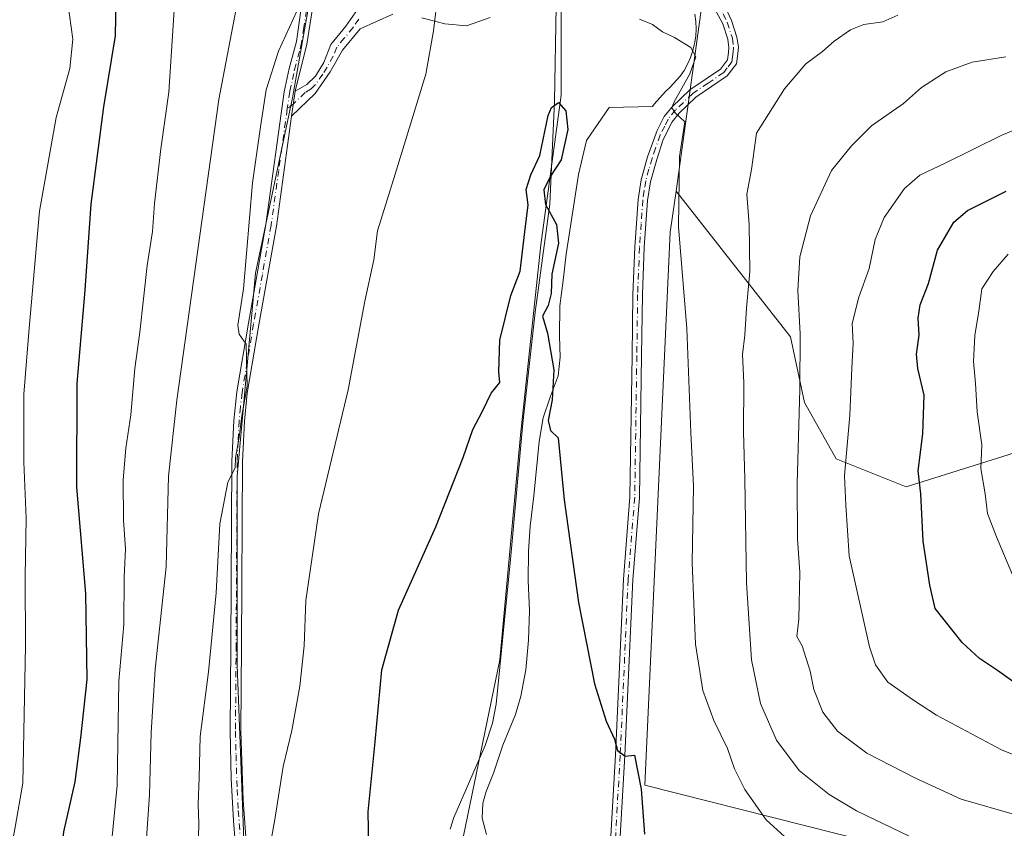
# Model space of a CAD drawing. Units: metres. Extents: x 648333 to 651794, y 4732339 to 4734726.
# Drawn here: x 649543 to 649751, y 4733582 to 4733753 of the extents above; entities that cross this region are included whole.
import ezdxf

# ---------------------------------------------------------------- set-up
doc = ezdxf.new("R2010")
doc.units = ezdxf.units.M
doc.header["$MEASUREMENT"] = 0
doc.linetypes.add('DGN Style 4', pattern=[2.6384748266838614, 1.318413404963828, -0.6592067024819142, 0.001648016756204785, -0.6592067024819142])
for name, color, linetype, lineweight in [('Arbolado forestal CxS', 92, 'Continuous', 0), ('Camino Cxs', 7, 'Continuous', 0), ('Camino eje', 30, 'DGN Style 4', 13), ('Corriente natural lineal', 142, 'Continuous', 13), ('Curva de nivel maestra', 30, 'Continuous', 30), ('Curva de nivel normal', 30, 'Continuous', 0), ('Espacio natural protegido', 121, 'Continuous', 13), ('Espacio natural protegido CxS', 121, 'Continuous', 0), ('Prado CxS', 92, 'Continuous', 0)]:
    doc.layers.add(name, color=color, linetype=linetype, lineweight=lineweight)

msp = doc.modelspace()

# ---------------------------------------------------------------- linework, layer by layer
at = {"layer": 'Arbolado forestal CxS', "color": 92, "linetype": 'Continuous', "lineweight": 0}
for points in [[(649834.2556999996, 4734004.9451, 679.8638000000064), (649823.4007000001, 4733999.611300001, 678.8420999999944), (649796.9892999995, 4733988.7327, 676.7998999999982), (649775.0132999998, 4733982.275900001, 674.5363999999972), (649758.7175000003, 4733996.412900001, 669.8171000000002), (649745.1721000001, 4733981.399300001, 667.1607999999978), (649734.7468999998, 4733968.384500001, 665.9689000000071), (649725.1858999999, 4733925.526500001, 661.8396999999968), (649714.4637000002, 4733878.8225, 661.4455000000017), (649710.4139, 4733843.1171, 660.8479999999981), (649696.3539000005, 4733802.0341, 659.0188000000053), (649688.5301000001, 4733764.948100001, 655.9566000000051), (649681.8498999998, 4733716.844900001, 654.749800000005)], [(649761.9839000005, 4733664.156500001, 684.7532000000066), (649730.4955000002, 4733654.335899999, 673.513300000006), (649715.7087000003, 4733660.256899999, 668.3228999999993), (649709.0109000001, 4733672.1347, 664.9048000000039), (649706.0673000002, 4733686.0285, 663.7033999999985), (649681.8498999998, 4733716.844900001, 654.749800000005), (649688.5301000001, 4733764.948100001, 655.9566000000051), (649696.3539000005, 4733802.0341, 659.0188000000053), (649710.4139, 4733843.1171, 660.8479999999981), (649714.4637000002, 4733878.8225, 661.4455000000017), (649725.1858999999, 4733925.526500001, 661.8396999999968), (649734.7468999998, 4733968.384500001, 665.9689000000071), (649745.1721000001, 4733981.399300001, 667.1607999999978), (649758.7175000003, 4733996.412900001, 669.8171000000002)], [(649559.0261000004, 4733816.2589, 667.2344000000012), (649568.5610999997, 4733814.716700001, 664.0776000000042), (649584.1787, 4733803.002900001, 662.2838999999949), (649594.9165000003, 4733792.265100001, 661.3608999999997), (649606.6300999997, 4733769.8145, 660.1569000000018), (649600.7723000003, 4733736.6251, 659.3273000000045), (649592.9622999999, 4733699.5319, 660.1055000000051), (649589.0563000003, 4733656.581700001, 659.7259999999952), (649589.0553000001, 4733616.559699999, 658.9106000000029), (649591.0062999995, 4733564.8245, 656.2280000000028), (649592.9583000002, 4733528.7073, 653.9823999999935), (649591.9814999999, 4733497.469900001, 651.9182000000001), (649600.7659, 4733463.3057, 648.6055999999953), (649596.8595000004, 4733411.569700001, 645.0816000000051), (649589.0493000001, 4733365.6907, 643.133600000001), (649588.8066999996, 4733333.6885, 640.5795999999973)], [(649559.0261000004, 4733816.2589, 667.2344000000012), (649568.5610999997, 4733814.716700001, 664.0776000000042), (649584.1787, 4733803.002900001, 662.2838999999949), (649594.9165000003, 4733792.265100001, 661.3608999999997), (649606.6300999997, 4733769.8145, 660.1569000000018), (649600.7723000003, 4733736.6251, 659.3273000000045), (649592.9622999999, 4733699.5319, 660.1055000000051), (649589.0563000003, 4733656.581700001, 659.7259999999952), (649589.0553000001, 4733616.559699999, 658.9106000000029), (649591.0062999995, 4733564.8245, 656.2280000000028), (649592.9583000002, 4733528.7073, 653.9823999999935), (649591.9814999999, 4733497.469900001, 651.9182000000001), (649600.7659, 4733463.3057, 648.6055999999953), (649596.8595000004, 4733411.569700001, 645.0816000000051), (649589.0493000001, 4733365.6907, 643.133600000001), (649588.8066999996, 4733333.6885, 640.5795999999973)], [(649643.9552999996, 4733776.368100001, 652.9167000000016), (649657.5651000004, 4733770.281099999, 652.4664000000049), (649657.5642999997, 4733737.1819, 650.8647000000057), (649653.2487000005, 4733705.521299999, 650.5751000000018), (649648.9325000001, 4733665.226299999, 648.4465000000055), (649644.6155000003, 4733617.735099999, 647.1585999999952), (649635.9835000001, 4733576.0011, 645.6956000000064), (649644.6140999999, 4733557.292500001, 644.4869999999937), (649643.1754999999, 4733535.705900001, 643.7844000000041), (649641.7361000003, 4733518.437100001, 643.7687000000005), (649654.6518999999, 4733508.4933, 643.1153000000049)], [(649606.6300999997, 4733769.8145, 660.1569000000018), (649600.7723000003, 4733736.6251, 659.3273000000045), (649592.9622999999, 4733699.5319, 660.1055000000051), (649589.0563000003, 4733656.581700001, 659.7259999999952), (649589.0553000001, 4733616.559699999, 658.9106000000029), (649591.0062999995, 4733564.8245, 656.2280000000028), (649592.9583000002, 4733528.7073, 653.9823999999935), (649591.9814999999, 4733497.469900001, 651.9182000000001), (649600.7659, 4733463.3057, 648.6055999999953)], [(649600.7659, 4733463.3057, 648.6055999999953), (649591.9814999999, 4733497.469900001, 651.9182000000001), (649592.9583000002, 4733528.7073, 653.9823999999935), (649591.0062999995, 4733564.8245, 656.2280000000028), (649589.0553000001, 4733616.559699999, 658.9106000000029), (649589.0563000003, 4733656.581700001, 659.7259999999952), (649592.9622999999, 4733699.5319, 660.1055000000051), (649600.7723000003, 4733736.6251, 659.3273000000045), (649606.6300999997, 4733769.8145, 660.1569000000018)], [(649657.5651000004, 4733770.281099999, 652.4664000000049), (649657.5642999997, 4733737.1819, 650.8647000000057), (649653.2487000005, 4733705.521299999, 650.5751000000018), (649648.9325000001, 4733665.226299999, 648.4465000000055), (649644.6155000003, 4733617.735099999, 647.1585999999952), (649635.9835000001, 4733576.0011, 645.6956000000064), (649644.6140999999, 4733557.292500001, 644.4869999999937), (649643.1754999999, 4733535.705900001, 643.7844000000041), (649641.7361000003, 4733518.437100001, 643.7687000000005), (649654.6518999999, 4733508.4933, 643.1153000000049), (649647.9151, 4733477.793099999, 641.5861000000004), (649644.8787000002, 4733451.013499999, 640.8243999999977)], [(649681.8498999998, 4733716.844900001, 654.749800000005), (649706.0673000002, 4733686.0285, 663.7033999999985), (649709.0109000001, 4733672.1347, 664.9048000000039), (649715.7087000003, 4733660.256899999, 668.3228999999993), (649730.4955000002, 4733654.335899999, 673.513300000006), (649761.9839000005, 4733664.156500001, 684.7532000000066), (649799.6542999997, 4733679.878900001, 691.9820000000036), (649818.0853000004, 4733679.7839, 694.440300000002), (649839.3498999998, 4733669.604900001, 697.0780999999988), (649848.8371000001, 4733671.1547, 697.8975999999967), (649854.2933, 4733680.2115, 698.4161000000023), (649861.2147000004, 4733693.295299999, 697.9965999999986), (649897.5697, 4733699.910700001, 704.194399999993), (649926.7011000002, 4733703.307499999, 707.9170000000014), (649959.3853000002, 4733715.7049, 712.7176000000036), (649964.3129000004, 4733720.023499999, 713.9470000000001), (649971.4489000002, 4733706.464500001, 714.6410999999936), (649973.0226999996, 4733703.474500001, 714.4291999999988)], [(649681.8498999998, 4733716.844900001, 654.749800000005), (649706.0673000002, 4733686.0285, 663.7033999999985), (649709.0109000001, 4733672.1347, 664.9048000000039), (649715.7087000003, 4733660.256899999, 668.3228999999993), (649730.4955000002, 4733654.335899999, 673.513300000006), (649761.9839000005, 4733664.156500001, 684.7532000000066), (649799.6542999997, 4733679.878900001, 691.9820000000036), (649818.0853000004, 4733679.7839, 694.440300000002), (649839.3498999998, 4733669.604900001, 697.0780999999988), (649848.8371000001, 4733671.1547, 697.8975999999967), (649854.2933, 4733680.2115, 698.4161000000023), (649861.2147000004, 4733693.295299999, 697.9965999999986), (649897.5697, 4733699.910700001, 704.194399999993), (649926.7011000002, 4733703.307499999, 707.9170000000014), (649959.3853000002, 4733715.7049, 712.7176000000036), (649964.3129000004, 4733720.023499999, 713.9470000000001), (649971.4489000002, 4733706.464500001, 714.6410999999936), (649973.0226999996, 4733703.474500001, 714.4291999999988)], [(649769.5334999999, 4733567.336300001, 661.3499000000012), (649675.2829, 4733591.167500001, 650.1882999999943), (649680.6436999999, 4733708.1591, 654.1374000000069), (649681.8498999998, 4733716.844900001, 654.749800000005), (649706.0673000002, 4733686.0285, 663.7033999999985), (649709.0109000001, 4733672.1347, 664.9048000000039), (649715.7087000003, 4733660.256899999, 668.3228999999993), (649730.4955000002, 4733654.335899999, 673.513300000006), (649761.9839000005, 4733664.156500001, 684.7532000000066)], [(649681.8498999998, 4733716.844900001, 654.749800000005), (649680.6436999999, 4733708.1591, 654.1374000000069), (649675.2829, 4733591.167500001, 650.1882999999943), (649769.5334999999, 4733567.336300001, 661.3499000000012), (649781.4445000002, 4733560.601299999, 660.7936999999947), (649787.1413000004, 4733553.3485, 659.3944999999949), (649800.0883, 4733555.939300001, 660.7988999999943), (649844.6479000002, 4733574.4397, 667.7375999999931), (649874.1438999996, 4733575.624500001, 670.2638000000006), (649893.8233000003, 4733581.323100001, 675.1787999999942), (649903.2895000001, 4733590.141899999, 677.6128999999928), (649921.5544999996, 4733595.761499999, 680.2880000000005), (649987.8075000001, 4733596.032099999, 687.5865999999951), (650003.3437000001, 4733600.176899999, 690.2909999999974), (650023.5411, 4733610.537699999, 693.3880000000064), (650029.1602999996, 4733616.669299999, 695.4612000000052)]]:
    msp.add_polyline3d(points, dxfattribs=at)
at = {"layer": 'Camino Cxs', "color": 7, "linetype": 'Continuous', "lineweight": 0, "extrusion": (0.005470405899503529, 0.0381488832499158, 0.9992570927274317), "elevation": 184800.602144348, "flags": 128}
msp.add_lwpolyline([(28903.19871917972, -4774434.001815277), (28903.19871917972, -4774439.360009212)], dxfattribs=at)
msp.add_lwpolyline([(28903.19871917972, -4774434.001815277), (28903.19871917972, -4774439.360009212)], dxfattribs=at)
at = {"layer": 'Camino Cxs', "color": 7, "linetype": 'Continuous', "lineweight": 0}
for points in [[(649601.3201000001, 4733738.0101, 660.6913999999961), (649603.8201000001, 4733739.460100001, 660.4330000000045), (649605.6101000002, 4733741.1801, 659.4921999999933), (649607.3701, 4733744.120100001, 658.5442999999941), (649608.8800999997, 4733747.880100001, 658.3812000000034), (649612.0301000001, 4733751.780099999, 657.7606999999989), (649614.5301000001, 4733755.270099999, 657.5144), (649616.8601000002, 4733756.7401, 657.1285000000062), (649620.2301000003, 4733757.5101, 656.547900000005), (649624.3101000005, 4733757.9301, 655.9012999999978), (649633.0601000005, 4733756.110099999, 654.6563000000025), (649637.2100999998, 4733755.630100001, 654.0384999999952), (649638.8501000004, 4733755.420100001, 653.7654999999941), (649640.6101000002, 4733755.700099999, 653.4844000000012), (649641.1601, 4733756.0601, 653.3920000000071), (649642.1901000004, 4733756.970100001, 653.1937000000034), (649642.5301000001, 4733757.690099999, 653.1484000000055), (649642.8501000004, 4733759.940099999, 653.4820999999939), (649642.9101, 4733763.610099999, 653.872000000003), (649643.0100999996, 4733768.7301, 654.1877999999997), (649642.4401000004, 4733783.940099999, 662.0978000000032), (649642.6700999998, 4733799.520099999, 657.9841000000015), (649642.5500999996, 4733807.130100001, 656.4026000000014), (649642.6601, 4733811.1501, 655.9409000000014)], [(649589.2401000002, 4733571.370100001, 656.5956000000006), (649588.2901, 4733583.630100001, 657.1438000000053), (649587.8000999996, 4733592.590100001, 657.7329000000027), (649587.5701000001, 4733602.610099999, 658.5190000000002), (649587.7100999998, 4733620.8101, 659.1242000000057), (649587.9301000005, 4733659.6801, 660.0963999999949), (649588.3201000001, 4733668.360099999, 660.1037000000069), (649588.9700999996, 4733674.420100001, 660.8135000000038), (649591.4301000005, 4733688.960100001, 660.2753999999986), (649595.1101000002, 4733709.8101, 661.0285000000003), (649599.0000999998, 4733737.880100001, 660.0816000000051), (649600.0301000001, 4733742.850099999, 659.9959999999992), (649601.5701000001, 4733748.5601, 660.3830000000017), (649602.5301000001, 4733755.0801, 660.2272999999988)], [(649589.2401000002, 4733571.370100001, 656.5956000000006), (649588.2901, 4733583.630100001, 657.1438000000053), (649587.8000999996, 4733592.590100001, 657.7329000000027), (649587.5701000001, 4733602.610099999, 658.5190000000002), (649587.7100999998, 4733620.8101, 659.1242000000057), (649587.9301000005, 4733659.6801, 660.0963999999949), (649588.3201000001, 4733668.360099999, 660.1037000000069), (649588.9700999996, 4733674.420100001, 660.8135000000038), (649591.4301000005, 4733688.960100001, 660.2753999999986), (649595.1101000002, 4733709.8101, 661.0285000000003), (649599.0000999998, 4733737.880100001, 660.0816000000051), (649600.0301000001, 4733742.850099999, 659.9959999999992), (649601.5701000001, 4733748.5601, 660.3830000000017), (649602.5301000001, 4733755.0801, 660.2272999999988)], [(649604.8901000004, 4733755.120100001, 660.0476999999955), (649603.7500999998, 4733747.970100001, 659.4584000000032), (649601.3201000001, 4733738.0101, 660.6913999999961), (649600.5601000005, 4733732.710100001, 660.8978999999963), (649597.3400999998, 4733709.460100001, 661.3359000000055), (649593.6501000002, 4733688.5801, 660.2348999999958), (649591.2001, 4733674.110099999, 660.5985999999976), (649590.5701000001, 4733668.190099999, 659.8757999999943), (649590.1801000005, 4733659.620100001, 659.6968999999954), (649589.9600999998, 4733620.790100001, 658.7114000000003), (649589.8201000001, 4733602.630100001, 658.0467999999964), (649590.3101000005, 4733587.9801, 657.0378999999957), (649591.4901000002, 4733571.5701, 656.1805000000022), (649593.0301000001, 4733556.6601, 655.2116999999998), (649593.6101000002, 4733549.600099999, 654.6264999999985), (649593.9501, 4733529.890100001, 653.629700000005), (649593.6300999997, 4733518.670100001, 652.930600000007), (649594.0100999996, 4733509.9001, 652.218599999993), (649594.4501, 4733503.770099999, 651.670100000003), (649596.6901000004, 4733489.4801, 650.7320000000036), (649599.5701000001, 4733477.370100001, 650.9152999999933), (649600.4501, 4733471.550100001, 650.5320000000065)], [(649621.9501, 4733754.280099999, 656.1061000000045), (649615.0701000001, 4733751.200099999, 657.0504999999976), (649611.3501000004, 4733746.710100001, 657.7338000000018), (649608.7401000002, 4733742.120100001, 658.3053999999975), (649605.5500999996, 4733737.520099999, 661.1388000000006), (649600.5601000005, 4733732.710100001, 660.8978999999963), (649601.3201000001, 4733738.0101, 660.6913999999961), (649603.8201000001, 4733739.460100001, 660.4330000000045), (649605.6101000002, 4733741.1801, 659.4921999999933), (649607.3701, 4733744.120100001, 658.5442999999941), (649608.8800999997, 4733747.880100001, 658.3812000000034), (649612.0301000001, 4733751.780099999, 657.7606999999989), (649614.5301000001, 4733755.270099999, 657.5144)], [(649604.8901000004, 4733755.120100001, 660.0476999999955), (649603.7500999998, 4733747.970100001, 659.4584000000032), (649601.3201000001, 4733738.0101, 660.6913999999961)], [(649667.6501000002, 4733573.030099999, 648.4755000000005), (649669.0500999996, 4733597.590100001, 649.9645000000019), (649670.7200999996, 4733634.7401, 651.4671999999991), (649672.1201, 4733652.170100001, 652.0013999999937), (649672.5701000001, 4733682.100099999, 652.4174000000058), (649672.7301000003, 4733695.030099999, 653.0817999999999), (649673.1401000004, 4733705.020099999, 653.7122999999992), (649673.8400999998, 4733715.130100001, 654.2551999999996), (649674.4600999998, 4733719.2501, 654.4170000000013), (649675.8501000004, 4733724.140100001, 654.3015000000014), (649677.8701, 4733729.720100001, 654.9535999999935), (649679.3400999998, 4733732.630100001, 655.7581999999966), (649681.0100999996, 4733734.7301, 656.0363000000071), (649684.7500999998, 4733738.3301, 656.0375000000058), (649691.2600999996, 4733742.710100001, 655.6959999999963), (649692.7200999996, 4733744.620100001, 655.7649999999994), (649692.9401000004, 4733746.200099999, 655.9075000000012), (649693.0201000003, 4733747.280099999, 655.9637999999978), (649692.7801000001, 4733749.0001, 655.8839000000007), (649691.7200999996, 4733752.2401, 656.001099999994), (649689.4700999996, 4733756.450099999, 656.0317000000068)], [(649667.6501000002, 4733573.030099999, 648.4755000000005), (649669.0500999996, 4733597.590100001, 649.9645000000019), (649670.7200999996, 4733634.7401, 651.4671999999991), (649672.1201, 4733652.170100001, 652.0013999999937), (649672.5701000001, 4733682.100099999, 652.4174000000058), (649672.7301000003, 4733695.030099999, 653.0817999999999), (649673.1401000004, 4733705.020099999, 653.7122999999992), (649673.8400999998, 4733715.130100001, 654.2551999999996), (649674.4600999998, 4733719.2501, 654.4170000000013), (649675.8501000004, 4733724.140100001, 654.3015000000014), (649677.8701, 4733729.720100001, 654.9535999999935), (649679.3400999998, 4733732.630100001, 655.7581999999966), (649681.0100999996, 4733734.7301, 656.0363000000071), (649684.7500999998, 4733738.3301, 656.0375000000058), (649691.2600999996, 4733742.710100001, 655.6959999999963), (649692.7200999996, 4733744.620100001, 655.7649999999994), (649692.9401000004, 4733746.200099999, 655.9075000000012), (649693.0201000003, 4733747.280099999, 655.9637999999978), (649692.7801000001, 4733749.0001, 655.8839000000007), (649691.7200999996, 4733752.2401, 656.001099999994), (649689.4700999996, 4733756.450099999, 656.0317000000068)], [(649691.9301000005, 4733756.4901, 656.108699999997), (649693.6001000004, 4733752.940099999, 656.2712000000029), (649694.7401000002, 4733749.460100001, 656.7216999999946), (649695.0401, 4733747.340100001, 656.967499999999), (649694.9200999998, 4733745.9801, 656.9279999999999), (649694.6201, 4733743.8201, 656.7949999999983), (649692.6601, 4733741.2301, 656.4967000000033), (649686.0100999996, 4733736.770099999, 656.4786000000023), (649682.4901000002, 4733733.380100001, 656.1576999999961), (649681.0401, 4733731.5601, 656.0534999999945), (649679.1501000002, 4733727.790100001, 655.2180999999982), (649677.7701000003, 4733723.5601, 654.7087999999932), (649676.4200999998, 4733718.8301, 655.1359999999986), (649675.8201000001, 4733714.9101, 655.1836999999941), (649675.1401000004, 4733704.920100001, 655.1860000000015), (649674.7301000003, 4733694.970100001, 654.3521000000037), (649674.5701000001, 4733682.0801, 653.1444999999949), (649674.1201, 4733652.0701, 653.471000000005), (649672.7200999996, 4733634.620100001, 651.9373999999953), (649671.0500999996, 4733597.4901, 650.2841000000044), (649669.6501000002, 4733572.970100001, 648.8472999999941)], [(649691.9301000005, 4733756.4901, 656.108699999997), (649693.6001000004, 4733752.940099999, 656.2712000000029), (649694.7401000002, 4733749.460100001, 656.7216999999946), (649695.0401, 4733747.340100001, 656.967499999999), (649694.9200999998, 4733745.9801, 656.9279999999999), (649694.6201, 4733743.8201, 656.7949999999983), (649692.6601, 4733741.2301, 656.4967000000033), (649686.0100999996, 4733736.770099999, 656.4786000000023), (649682.4901000002, 4733733.380100001, 656.1576999999961), (649681.0401, 4733731.5601, 656.0534999999945), (649679.1501000002, 4733727.790100001, 655.2180999999982), (649677.7701000003, 4733723.5601, 654.7087999999932), (649676.4200999998, 4733718.8301, 655.1359999999986), (649675.8201000001, 4733714.9101, 655.1836999999941), (649675.1401000004, 4733704.920100001, 655.1860000000015), (649674.7301000003, 4733694.970100001, 654.3521000000037), (649674.5701000001, 4733682.0801, 653.1444999999949), (649674.1201, 4733652.0701, 653.471000000005), (649672.7200999996, 4733634.620100001, 651.9373999999953), (649671.0500999996, 4733597.4901, 650.2841000000044), (649669.6501000002, 4733572.970100001, 648.8472999999941)], [(649621.9501, 4733754.280099999, 656.1061000000045), (649615.0701000001, 4733751.200099999, 657.0504999999976), (649611.3501000004, 4733746.710100001, 657.7338000000018), (649608.7401000002, 4733742.120100001, 658.3053999999975), (649605.5500999996, 4733737.520099999, 661.1388000000006), (649600.5601000005, 4733732.710100001, 660.8978999999963)], [(649642.5401, 4733753.620100001, 653.2433000000019), (649637.5601000005, 4733751.850099999, 653.7874000000012), (649633.0000999998, 4733752.300100001, 654.5356999999931), (649628.0900999998, 4733753.5101, 655.1959000000061)], [(649642.5401, 4733753.620100001, 653.2433000000019), (649637.5601000005, 4733751.850099999, 653.7874000000012), (649633.0000999998, 4733752.300100001, 654.5356999999931), (649628.0900999998, 4733753.5101, 655.1959000000061)], [(649600.5601000005, 4733732.710100001, 660.8978999999963), (649597.3400999998, 4733709.460100001, 661.3359000000055), (649593.6501000002, 4733688.5801, 660.2348999999958), (649591.2001, 4733674.110099999, 660.5985999999976), (649590.5701000001, 4733668.190099999, 659.8757999999943), (649590.1801000005, 4733659.620100001, 659.6968999999954), (649589.9600999998, 4733620.790100001, 658.7114000000003), (649589.8201000001, 4733602.630100001, 658.0467999999964), (649590.3101000005, 4733587.9801, 657.0378999999957), (649591.4901000002, 4733571.5701, 656.1805000000022), (649593.0301000001, 4733556.6601, 655.2116999999998), (649593.6101000002, 4733549.600099999, 654.6264999999985), (649593.9501, 4733529.890100001, 653.629700000005), (649593.6300999997, 4733518.670100001, 652.930600000007), (649594.0100999996, 4733509.9001, 652.218599999993), (649594.4501, 4733503.770099999, 651.670100000003), (649596.6901000004, 4733489.4801, 650.7320000000036), (649599.5701000001, 4733477.370100001, 650.9152999999933), (649600.4501, 4733471.550100001, 650.5320000000065)]]:
    msp.add_polyline3d(points, dxfattribs=at)
at = {"layer": 'Camino eje', "color": 30, "linetype": 'DGN Style 4', "lineweight": 13}
for points in [[(649603.7100999998, 4733755.100099999, 660.1377000000066), (649603.1401000004, 4733751.5251, 659.8191999999982), (649602.6601, 4733748.265100001, 659.6869000000006), (649602.2185000004, 4733746.455700001, 659.8389000000025), (649601.4484999999, 4733743.6007, 659.8919000000024), (649601.0071, 4733741.791300001, 659.9092999999993), (649600.4921000004, 4733739.306299999, 660.2881000000052), (649600.1601, 4733737.9451, 660.3926999999967), (649599.6495000003, 4733734.281300001, 660.4519)], [(649614.8000999996, 4733753.235099999, 657.2262000000047), (649613.5500999996, 4733751.4901, 657.3650000000052), (649611.6901000004, 4733749.245100001, 657.7780000000057), (649610.1151000002, 4733747.295100001, 658.0399000000034), (649609.3601000002, 4733745.415100001, 658.1276000000071), (649608.0551000005, 4733743.120100001, 658.3462000000001), (649607.1750999996, 4733741.6501, 658.9784000000072), (649605.5800999999, 4733739.350099999, 660.3179999999993), (649604.6851000005, 4733738.4901, 660.7476000000024), (649603.4351000005, 4733737.765100001, 661.0632999999943), (649600.9401000004, 4733735.360099999, 660.8469999999943), (649599.6495000003, 4733734.281300001, 660.4519)], [(649691.8251, 4733754.3651, 656.0434999999999), (649692.6601, 4733752.590100001, 655.9358999999968), (649693.7600999996, 4733749.2301, 656.3111000000063), (649694.0301000001, 4733747.3101, 656.4661000000051), (649693.9501, 4733746.360099999, 656.4263999999966), (649693.8201000001, 4733745.300100001, 656.3579000000027), (649693.6700999998, 4733744.220100001, 656.2741999999998), (649692.6901000004, 4733742.925100001, 655.716499999995), (649691.9600999998, 4733741.970100001, 655.9377999999997), (649688.6350999996, 4733739.7401, 656.3132999999943), (649685.3800999997, 4733737.550100001, 655.8769999999931), (649681.7500999998, 4733734.0551, 656.0488999999943), (649680.1901000004, 4733732.095100001, 655.8696999999956), (649679.4550999999, 4733730.640100001, 655.6033000000025), (649678.5100999996, 4733728.755100001, 655.0436000000045), (649677.5000999998, 4733725.965100001, 654.407600000006), (649676.8101000005, 4733723.850099999, 654.4205999999976), (649676.1350999996, 4733721.485099999, 654.5632999999943), (649675.4401000004, 4733719.040100001, 654.7642000000051), (649675.1300999997, 4733716.9801, 654.8445999999967), (649674.8300999999, 4733715.020099999, 654.7177999999985), (649674.4801000003, 4733709.965100001, 654.6321999999927), (649674.1401000004, 4733704.970100001, 654.4483999999939), (649673.7301000003, 4733695.0001, 653.7161000000051), (649673.5701000001, 4733682.090100001, 652.7804000000033), (649673.1201, 4733652.120100001, 652.5930999999982), (649671.7200999996, 4733634.6801, 651.6220999999932), (649670.0500999996, 4733597.540100001, 650.124800000005), (649668.6501000002, 4733573.0001, 648.6619000000064)], [(649599.6495000003, 4733734.281300001, 660.4519), (649597.8350999998, 4733721.2601, 659.7177999999985), (649596.2251000004, 4733709.6351, 661.1852000000072), (649594.3800999997, 4733699.1951, 660.3095999999932), (649592.5401, 4733688.770099999, 660.0096000000049), (649590.0850999998, 4733674.265100001, 660.7011999999959), (649589.7600999996, 4733671.235099999, 660.251099999994), (649589.4451000001, 4733668.2751, 659.991399999999), (649589.2500999998, 4733663.9351, 659.902900000001), (649589.0551000005, 4733659.6501, 659.8969999999972), (649588.8350999998, 4733620.800100001, 658.9177999999956), (649588.6951000001, 4733602.620100001, 658.2826999999961), (649588.8101000005, 4733597.610099999, 658.329700000002), (649589.0551000005, 4733590.2851, 657.4146999999939), (649589.3000999996, 4733585.8051, 657.1049000000058), (649589.8901000004, 4733577.600099999, 656.693499999994)]]:
    msp.add_polyline3d(points, dxfattribs=at)
at = {"layer": 'Corriente natural lineal', "color": 142, "linetype": 'Continuous', "lineweight": 13}
msp.add_polyline3d([(649656.5100999996, 4733755.9301, 651.6490999999951), (649656.1300999997, 4733735.9301, 650.8113000000012), (649655.1901000004, 4733714.130100001, 651.3108999999968), (649652.0701000001, 4733691.2401, 648.8803000000044), (649649.4801000003, 4733667.780099999, 648.5679999999993), (649646.8601000002, 4733638.940099999, 647.4290000000037), (649643.8000999996, 4733608.290100001, 646.7005000000064), (649643.0500999996, 4733604.3101, 646.375), (649641.4801000003, 4733599.5701, 646.332899999994), (649634.8601000002, 4733584.350099999, 645.9458000000013), (649634.1001000004, 4733581.9101, 646.1183000000019)], dxfattribs=at)
at = {"layer": 'Curva de nivel maestra', "color": 30, "linetype": 'Continuous', "lineweight": 30, "flags": 128}
for points, elevation in [([(649563.4400000004, 4733761.3201), (649563.2599999999, 4733749.7601), (649560.79, 4733734.700099999), (649558.1200000001, 4733714.120100001), (649556.8600000005, 4733695.9101), (649555.1299999999, 4733676.1601), (649555.0700000003, 4733654.220100001), (649557, 4733631.7301), (649557.2300000006, 4733613.5601), (649555.9299999997, 4733601.1801), (649554.7199999997, 4733591.890100001), (649552.3600000005, 4733581.280099999), (649551.3499999996, 4733572.600099999), (649548.4900000002, 4733560.530099999), (649542.3799999999, 4733541.2401), (649536.7100000001, 4733528.0101), (649533.3200000003, 4733522.470100001), (649531.2800000003, 4733517.8301), (649529.3499999996, 4733509.5101), (649525.3700000001, 4733497.920100001), (649523.2800000003, 4733490.8101), (649520.9199999999, 4733484.590100001), (649518.5, 4733477.520099999), (649513.9400000004, 4733468.100099999)], 675), ([(649616.8700000001, 4733578.340100001), (649616.7300000006, 4733585.5101), (649618.2300000006, 4733600.370100001), (649619.6200000001, 4733615.620100001), (649623.1799999997, 4733628.200099999), (649631.04, 4733645.8201), (649636.8600000005, 4733660.4901), (649638.9199999999, 4733666.440099999), (649640.9600000001, 4733670.280099999), (649642.7800000003, 4733674.100099999), (649644.5800000001, 4733676.350099999), (649644.4100000003, 4733678.610099999), (649644.6200000001, 4733685.350099999), (649646.9299999997, 4733694.800100001), (649648.9199999999, 4733699.960100001), (649649.9000000004, 4733708.2601), (649650.5999999996, 4733713.960100001), (649650.1399999997, 4733717.1801), (649651.1299999999, 4733720.300100001), (649653.0199999996, 4733724.380100001), (649654.7999999998, 4733732.840100001), (649655.5099999999, 4733734.5701), (649656.9800000006, 4733735.610099999), (649658.5700000003, 4733733.890100001), (649658.9900000002, 4733729.9101), (649657.5899999999, 4733723.4801), (649655.3200000003, 4733720.0601), (649653.9199999999, 4733717.1601), (649654.2199999997, 4733714.0601), (649656.5899999999, 4733709.780099999), (649657, 4733705.850099999), (649655.6200000001, 4733699.3201), (649655.4400000004, 4733695.1801), (649654.8399999999, 4733692.700099999), (649653.6200000001, 4733690.440099999), (649654.6399999997, 4733686.8201), (649655.9800000006, 4733679.0701), (649655.6799999997, 4733672.720100001), (649654.7999999998, 4733668.3301), (649655.3399999999, 4733666.210100001), (649656.9400000004, 4733664.6601), (649658.2100000001, 4733651.5801), (649661.2100000001, 4733629.800100001), (649664.5800000001, 4733612.630100001), (649667.0499999998, 4733604.7601), (649668.8600000005, 4733600.9101), (649669.4800000006, 4733598.520099999), (649671.1200000001, 4733597.340100001), (649673.0499999998, 4733597.550100001), (649674.4600000001, 4733590.340100001), (649675.1699999999, 4733580.850099999)], 650), ([(649756.4600000001, 4733610.720100001), (649749.7999999998, 4733615.470100001), (649746, 4733618.0001), (649742.3399999999, 4733621.4001), (649736.6399999997, 4733628.590100001), (649735.5300000003, 4733633.5001), (649734.0999999996, 4733642.8201), (649733.6100000005, 4733652.8201), (649733.04, 4733657.6801), (649734.04, 4733665.520099999), (649734.29, 4733673.670100001), (649732.9600000001, 4733679.340100001), (649732.7300000006, 4733682.360099999), (649733.29, 4733686.360099999), (649733.0599999997, 4733690.020099999), (649733.4699999997, 4733692.790100001), (649735.25, 4733697.340100001), (649737.1399999997, 4733704.390100001), (649740.6200000001, 4733710.300100001), (649743.5099999999, 4733712.800100001), (649751.6500000004, 4733716.880100001)], 675)]:
    msp.add_lwpolyline(points, dxfattribs=dict(at, elevation=elevation))
at = {"layer": 'Curva de nivel normal', "color": 30, "linetype": 'Continuous', "lineweight": 0, "flags": 128}
for points, elevation in [([(649562.4199999999, 4733578.1801), (649563.7100000001, 4733591.0801), (649564, 4733613.200099999), (649565.1100000005, 4733625.1501), (649565.1399999997, 4733635.1601), (649565.4400000004, 4733641.1801), (649565.0099999999, 4733647.2501), (649564.9699999997, 4733655.8201), (649565.4900000002, 4733662.4901), (649566.5599999997, 4733669.540100001), (649567.4400000004, 4733679.340100001), (649568.4800000006, 4733687.040100001), (649570.0499999998, 4733701.1601), (649571.1699999999, 4733708.340100001), (649571.5800000001, 4733714.2601), (649572.9299999997, 4733725.840100001), (649574.6100000005, 4733737.8101), (649576.4299999997, 4733766.100099999)], 670.0000000000001), ([(649594.8200000003, 4733571.8201), (649597.0499999998, 4733583.950099999), (649598.7800000003, 4733595.120100001), (649600.5800000001, 4733602.7301), (649602.29, 4733612.120100001), (649603.1900000004, 4733620.6801), (649603.5800000001, 4733630.270099999), (649606.2300000006, 4733648.5601), (649612.5, 4733674.860099999), (649616.0599999997, 4733693.5601), (649617.9199999999, 4733702.3301), (649618.7100000001, 4733708.4801), (649622.4800000006, 4733720.4801), (649628.9800000006, 4733741.6501), (649630.54, 4733750.8101), (649631.4699999997, 4733758.4801)], 655.0000000000001), ([(649494.9424999999, 4733496.2237), (649495.2800000003, 4733496.5001), (649497.1399999997, 4733500.690099999), (649499.4699999997, 4733502.9801), (649503.1399999997, 4733504.9001), (649507.8099999997, 4733510.0101), (649514.8200000003, 4733521.1601), (649521.3399999999, 4733530.4301), (649527.7300000006, 4733539.1601), (649533.7000000002, 4733552.920100001), (649540.4000000004, 4733573.4301), (649542.1299999999, 4733582.300100001), (649543.7199999997, 4733591.5801), (649544.3099999997, 4733620.640100001), (649544.2100000001, 4733635.3301), (649544.4500000002, 4733647.690099999), (649543.9500000002, 4733659.520099999), (649543.9600000001, 4733673.9001), (649545.0800000001, 4733687.890100001), (649547.2800000003, 4733712.6601), (649550.7999999998, 4733732.4801), (649553.6900000004, 4733742.800100001), (649554.3300000001, 4733749.050100001), (649553.2300000006, 4733756.670100001)], 680), ([(649588.7599999999, 4733755.0801), (649585.1699999999, 4733736.290100001), (649576.3200000003, 4733672.630100001), (649574.5499999998, 4733656.5601), (649574.0300000003, 4733637.390100001), (649571.7199999997, 4733615.7501), (649570.8700000001, 4733602.300100001), (649570.5499999998, 4733589.130100001), (649569.8399999999, 4733578.9301), (649569.5, 4733565.200099999), (649566.2800000003, 4733538.3301), (649564.1600000003, 4733526.300100001), (649562.6900000004, 4733516.100099999), (649562.0899999999, 4733510.9001), (649563.2599999999, 4733506.1601), (649563.5499999998, 4733498.9001), (649562.0199999996, 4733493.0101), (649554.04, 4733476.640100001), (649543.5999999996, 4733456.590100001)], 665), ([(649602.4600000001, 4733756.6601), (649597.7599999999, 4733746.5101), (649595.1600000003, 4733738.300100001), (649594.0099999999, 4733730.4801), (649592.3099999997, 4733718.6601), (649590.3600000005, 4733696.1801), (649589.2000000002, 4733688.5001), (649589.4600000001, 4733686.590100001), (649590.9400000004, 4733684.520099999), (649591.1399999997, 4733675.620100001), (649590.04, 4733669.350099999), (649589.4699999997, 4733664.8301), (649588.7199999997, 4733660.4101), (649588.6500000004, 4733658.360099999), (649587.0599999997, 4733655.3201), (649585.4100000003, 4733646.450099999), (649584.6399999997, 4733631.860099999), (649582.9800000006, 4733615.130100001), (649581.2400000002, 4733601.5001), (649581.0099999999, 4733592.8301), (649580.7999999998, 4733587.170100001), (649580.9500000002, 4733583.050100001), (649580.7599999999, 4733574.460100001)], 660), ([(649674.1200000001, 4733753.2301), (649676.8700000001, 4733752.140100001), (649679.0099999999, 4733750.550100001), (649681.5099999999, 4733749.380100001), (649684.9900000002, 4733747.2301), (649686.0099999999, 4733745.3101), (649684.7599999999, 4733741.6601), (649681.3899999997, 4733735.6501), (649680.9699999997, 4733734.5001), (649681.5999999996, 4733733.4901), (649683.6799999997, 4733731.5001), (649682.5800000001, 4733724.220100001), (649682.3899999997, 4733709.3301), (649684.1299999999, 4733687.8201), (649684.9800000006, 4733665.8201), (649685.5199999996, 4733654.470100001), (649685.29, 4733638.210100001), (649685.9699999997, 4733621.0101), (649687.5199999996, 4733611.2401), (649689.8300000001, 4733604.880100001), (649692.7400000002, 4733598.960100001), (649694.1900000004, 4733594.610099999), (649696.4000000004, 4733590.290100001), (649700.9199999999, 4733583.840100001), (649704.7999999998, 4733580.290100001)], 655.0000000000001), ([(649746.0599999997, 4733573.210100001), (649720.04, 4733585.7601), (649714.2000000002, 4733589.200099999), (649707.8700000001, 4733594.2601), (649703.0700000003, 4733600.7401), (649699.7400000002, 4733608.4801), (649697.8300000001, 4733617.7301), (649696.7300000006, 4733634.0001), (649696.4199999999, 4733655.9901), (649696.1100000005, 4733665.9301), (649696.1699999999, 4733676.3201), (649695.9199999999, 4733682.280099999), (649696.4199999999, 4733686.370100001), (649696.7199999997, 4733692.0801), (649697.4800000006, 4733699.840100001), (649697.3200000003, 4733709.800100001), (649696.8399999999, 4733716.200099999), (649697.7999999998, 4733721.4801), (649698.8799999999, 4733729.1501), (649704.7699999996, 4733738.4801), (649709.2800000003, 4733743.790100001), (649712.8099999997, 4733746.4001), (649715.2999999998, 4733748.610099999), (649718.7400000002, 4733751.020099999), (649721.5599999997, 4733752.110099999), (649725.5599999997, 4733752.670100001), (649728.7599999999, 4733754.090100001)], 660), ([(649751.6100000005, 4733745.2601), (649744.4400000004, 4733744.1501), (649738.9400000004, 4733742.100099999), (649733.7800000003, 4733738.800100001), (649729.9699999997, 4733735.4001), (649723.2199999997, 4733730.700099999), (649718.9299999997, 4733726.460100001), (649714.7300000006, 4733721.2601), (649710.2999999998, 4733711.610099999), (649708, 4733702.940099999), (649707.5899999999, 4733695.8201), (649708.0999999996, 4733686.670100001), (649708.0499999998, 4733674.880100001), (649707.4400000004, 4733655.0001), (649707.5300000003, 4733643.3301), (649708, 4733636.190099999), (649707.79, 4733626.3301), (649707.4000000004, 4733622.6601), (649708.5199999996, 4733620.6601), (649710.2100000001, 4733615.290100001), (649710.9600000001, 4733611.440099999), (649712.9000000004, 4733606.630100001), (649715.9800000006, 4733602.630100001), (649722.1799999997, 4733597.940099999), (649732.4600000001, 4733592.700099999), (649742.1399999997, 4733588.2401), (649753.8899999997, 4733584.840100001)], 665), ([(649761.9299999997, 4733733.3101), (649750.7800000003, 4733728.7301), (649738.7800000003, 4733722.770099999), (649733.3799999999, 4733720.2601), (649730.2000000002, 4733717.460100001), (649725.8399999999, 4733711.280099999), (649723.9299999997, 4733706.630100001), (649722.6600000003, 4733700.5001), (649720.5, 4733694.460100001), (649719.1200000001, 4733688.890100001), (649719.2800000003, 4733684.720100001), (649719.0199999996, 4733679.4301), (649718.6299999999, 4733669.460100001), (649717.5, 4733656.640100001), (649717.7400000002, 4733650.440099999), (649718.4400000004, 4733639.6801), (649722.7400000002, 4733620.4301), (649724.0099999999, 4733616.640100001), (649726.6100000005, 4733613.0001), (649732.0800000001, 4733609.140100001), (649736.9299999997, 4733605.9801), (649750.6900000004, 4733598.6801), (649760.75, 4733594.540100001)], 670.0000000000001), ([(649752.1100000005, 4733703.5601), (649748.9299999997, 4733699.850099999), (649746.54, 4733696.220100001), (649745.8799999999, 4733691.4801), (649745.0199999996, 4733686.3201), (649744.7599999999, 4733680.8201), (649745.1799999997, 4733676.1601), (649745.54, 4733670.1601), (649746.5, 4733663.1601), (649746.3099999997, 4733658.1601), (649747.2400000002, 4733652.860099999), (649747.7300000006, 4733648.630100001), (649749.6500000004, 4733643.7501), (649752.9800000006, 4733635.720100001)], 680)]:
    msp.add_lwpolyline(points, dxfattribs=dict(at, elevation=elevation))
at = {"layer": 'Espacio natural protegido', "color": 121, "linetype": 'Continuous', "lineweight": 13, "flags": 128}
msp.add_lwpolyline([(649685.8510000008, 4733754.281300001), (649686.0451000015, 4733752.7482), (649686.1001000011, 4733751.204200001), (649686.0141000013, 4733749.661200002), (649685.7891000018, 4733748.134199998), (649685.4251, 4733746.6322), (649684.9271000014, 4733745.170200001), (649684.298100002, 4733743.759199999), (649683.5441000015, 4733742.410199998), (649682.7241000012, 4733741.214199999), (649680.636100001, 4733738.880299999), (649679.6201000013, 4733737.919299998), (649677.2281, 4733735.284200002), (649676.8551000003, 4733734.7512), (649667.6821000008, 4733734.590200001), (649662.9461000018, 4733727.615200002), (649661.2421000013, 4733720.383200001), (649658.6211000006, 4733703.539200001), (649657.9661000018, 4733697.944200001), (649657.2581000008, 4733692.602200001), (649657.2231000012, 4733686.150200001), (649657.3191000001, 4733681.7312), (649656.9521000021, 4733677.815199997), (649655.2211000009, 4733673.277200002), (649653.7421000024, 4733668.892200002), (649652.8781000022, 4733663.904199999), (649651.7771000013, 4733652.411200002), (649651.0291000003, 4733646.002200002), (649650.6761000007, 4733640.715199998), (649650.5880000023, 4733634.465200001), (649650.8561000017, 4733628.067199999), (649650.6661000017, 4733621.867299999), (649650.1211000002, 4733615.561200002), (649649.060100002, 4733610.0132), (649647.8800999996, 4733606.139199999), (649645.2531000017, 4733599.660199998), (649643.2311000014, 4733593.746200001), (649641.6961000019, 4733589.869200001), (649641.0099999999, 4733587.373199998), (649640.8901000024, 4733584.222200002), (649641.7890999999, 4733580.7762)], dxfattribs=at)
at = {"layer": 'Espacio natural protegido CxS', "color": 121, "linetype": 'Continuous', "lineweight": 0, "flags": 128}
msp.add_lwpolyline([(649685.8510000004, 4733754.2813), (649686.0451000008, 4733752.748199999), (649686.1001000007, 4733751.2042), (649686.0141000008, 4733749.661200001), (649685.7890999989, 4733748.134199998), (649685.4250999994, 4733746.632200001), (649684.9271000008, 4733745.1702), (649684.2980999993, 4733743.759199998), (649683.5440999987, 4733742.4102), (649682.7241000006, 4733741.214199998), (649680.6361000005, 4733738.8803), (649679.6201000008, 4733737.919299998), (649677.2280999994, 4733735.284200001), (649676.8550999998, 4733734.7512), (649667.6821000002, 4733734.590200001), (649662.9461000012, 4733727.615200001), (649661.2421000006, 4733720.3832), (649658.6211, 4733703.539200001), (649657.966099999, 4733697.9442), (649657.2581000002, 4733692.602200001), (649657.2231000006, 4733686.1502), (649657.3190999995, 4733681.731199999), (649656.9521000015, 4733677.815199999), (649655.2211000003, 4733673.277200001), (649653.7420999995, 4733668.892200002), (649652.8780999993, 4733663.904200001), (649651.7770999986, 4733652.411200001), (649651.0290999997, 4733646.002200001), (649650.6761, 4733640.715199999), (649650.5879999995, 4733634.4652), (649650.8561000011, 4733628.067199999), (649650.6661000013, 4733621.8673), (649650.1210999996, 4733615.561200002), (649649.0601000015, 4733610.0132), (649647.880099999, 4733606.1392), (649645.2531000013, 4733599.6602), (649643.2311000008, 4733593.7462), (649641.6961000013, 4733589.869200001), (649641.0099999993, 4733587.373199998), (649640.8900999996, 4733584.222200001), (649641.7890999994, 4733580.776199999)], dxfattribs=at)
at = {"layer": 'Prado CxS', "color": 92, "linetype": 'Continuous', "lineweight": 0}
for points in [[(649834.2556999996, 4734004.9451, 679.8638000000064), (649823.4007000001, 4733999.611300001, 678.8420999999944), (649796.9892999995, 4733988.7327, 676.7998999999982), (649775.0132999998, 4733982.275900001, 674.5363999999972), (649758.7175000003, 4733996.412900001, 669.8171000000002), (649745.1721000001, 4733981.399300001, 667.1607999999978), (649734.7468999998, 4733968.384500001, 665.9689000000071), (649725.1858999999, 4733925.526500001, 661.8396999999968), (649714.4637000002, 4733878.8225, 661.4455000000017), (649710.4139, 4733843.1171, 660.8479999999981), (649696.3539000005, 4733802.0341, 659.0188000000053), (649688.5301000001, 4733764.948100001, 655.9566000000051), (649681.8498999998, 4733716.844900001, 654.749800000005)], [(649758.7175000003, 4733996.412900001, 669.8171000000002), (649745.1721000001, 4733981.399300001, 667.1607999999978), (649734.7468999998, 4733968.384500001, 665.9689000000071), (649725.1858999999, 4733925.526500001, 661.8396999999968), (649714.4637000002, 4733878.8225, 661.4455000000017), (649710.4139, 4733843.1171, 660.8479999999981), (649696.3539000005, 4733802.0341, 659.0188000000053), (649688.5301000001, 4733764.948100001, 655.9566000000051), (649681.8498999998, 4733716.844900001, 654.749800000005), (649680.6436999999, 4733708.1591, 654.1374000000069), (649675.2829, 4733591.167500001, 650.1882999999943), (649769.5334999999, 4733567.336300001, 661.3499000000012)], [(649643.9552999996, 4733776.368100001, 652.9167000000016), (649657.5651000004, 4733770.281099999, 652.4664000000049), (649657.5642999997, 4733737.1819, 650.8647000000057), (649653.2487000005, 4733705.521299999, 650.5751000000018), (649648.9325000001, 4733665.226299999, 648.4465000000055), (649644.6155000003, 4733617.735099999, 647.1585999999952), (649635.9835000001, 4733576.0011, 645.6956000000064), (649644.6140999999, 4733557.292500001, 644.4869999999937), (649643.1754999999, 4733535.705900001, 643.7844000000041), (649641.7361000003, 4733518.437100001, 643.7687000000005), (649654.6518999999, 4733508.4933, 643.1153000000049)], [(649782.6189000001, 4733544.022700001, 658.8261000000057), (649709.3466999996, 4733533.009500001, 651.2249000000012), (649697.3649000004, 4733541.4713, 650.3181000000042), (649684.6766999997, 4733543.5875, 648.9753000000055), (649683.2896999996, 4733532.8333, 648.2243000000017), (649681.8573000003, 4733521.7279, 647.3267000000051), (649654.6518999999, 4733508.4933, 643.1153000000049), (649641.7361000003, 4733518.437100001, 643.7687000000005), (649643.1754999999, 4733535.705900001, 643.7844000000041), (649644.6140999999, 4733557.292500001, 644.4869999999937), (649635.9835000001, 4733576.0011, 645.6956000000064), (649644.6155000003, 4733617.735099999, 647.1585999999952), (649648.9325000001, 4733665.226299999, 648.4465000000055), (649653.2487000005, 4733705.521299999, 650.5751000000018), (649657.5642999997, 4733737.1819, 650.8647000000057), (649657.5651000004, 4733770.281099999, 652.4664000000049)], [(649681.8498999998, 4733716.844900001, 654.749800000005), (649680.6436999999, 4733708.1591, 654.1374000000069), (649675.2829, 4733591.167500001, 650.1882999999943), (649769.5334999999, 4733567.336300001, 661.3499000000012), (649781.4445000002, 4733560.601299999, 660.7936999999947), (649787.1413000004, 4733553.3485, 659.3944999999949), (649800.0883, 4733555.939300001, 660.7988999999943), (649844.6479000002, 4733574.4397, 667.7375999999931), (649874.1438999996, 4733575.624500001, 670.2638000000006), (649893.8233000003, 4733581.323100001, 675.1787999999942), (649903.2895000001, 4733590.141899999, 677.6128999999928), (649921.5544999996, 4733595.761499999, 680.2880000000005), (649987.8075000001, 4733596.032099999, 687.5865999999951), (650003.3437000001, 4733600.176899999, 690.2909999999974), (650023.5411, 4733610.537699999, 693.3880000000064), (650029.1602999996, 4733616.669299999, 695.4612000000052)]]:
    msp.add_polyline3d(points, dxfattribs=at)

doc.saveas('drawing.dxf')
